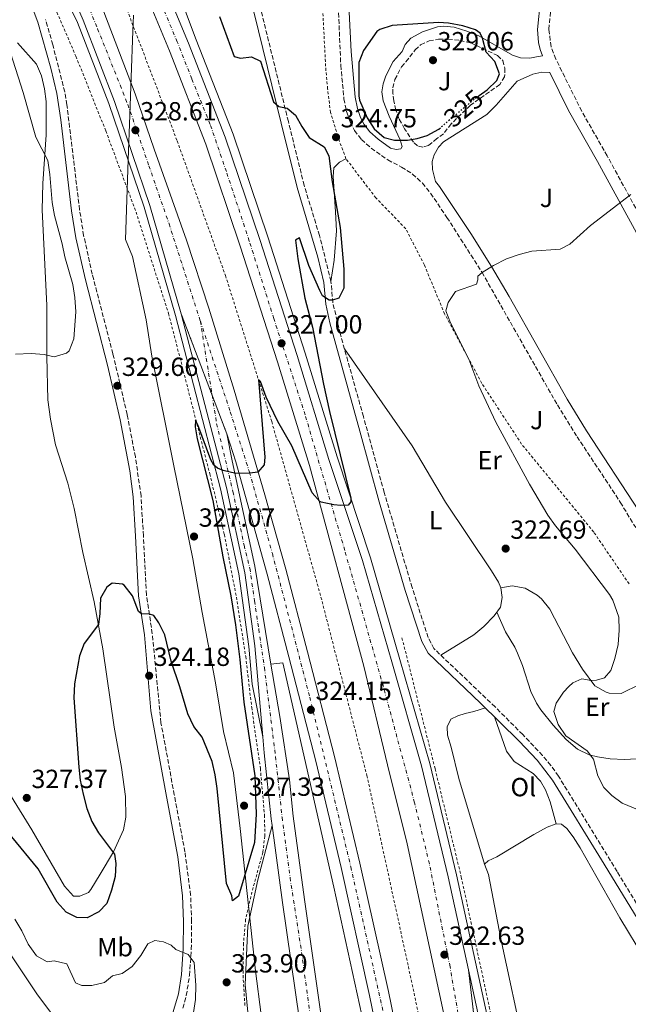
# Model space of a CAD drawing. Units: metres. Extents: x 605110 to 608591, y 4657506 to 4659871.
# Drawn here: x 608185 to 608417, y 4658062 to 4658438 of the extents above; entities that cross this region are included whole.
import ezdxf
from ezdxf.enums import TextEntityAlignment as Align

# ---------------------------------------------------------------- set-up
doc = ezdxf.new("R2010")
doc.units = ezdxf.units.M
doc.header["$MEASUREMENT"] = 0
for name, pattern in [('DGN Style 2', [1.7399219301090239, 1.043953158065414, -0.6959687720436097]), ('DGN Style 3', [2.435890702152634, 1.739921930109024, -0.6959687720436097]), ('DGN Style 4', [2.7856150101045474, 1.391937544087219, -0.6959687720436097, 0.001739921930109024, -0.6959687720436097]), ('DGN Style 5', [1.217945351076317, 0.5219765790327072, -0.6959687720436097])]:
    doc.linetypes.add(name, pattern=pattern)
for name, color, linetype, lineweight in [('Autopista', 135, 'Continuous', 0), ('autovía', 7, 'DGN Style 4', 0), ('Camino', 7, 'DGN Style 3', 0), ('Carretera', 9, 'Continuous', 0), ('Cierre de vial', 7, 'DGN Style 5', 0), ('Cota de curva de nivel directora', 7, 'Continuous', 0), ('Cota de punto acotado terreno', 7, 'Continuous', 0), ('Curva de nivel directora', 30, 'Continuous', 30), ('Curva de nivel directora no vista', 30, 'DGN Style 5', 30), ('Curva de nivel intermedia', 30, 'Continuous', 0), ('Eje de carretera', 7, 'DGN Style 4', 0), ('Etiqueta de uso rústico', 92, 'Continuous', 0), ('Límite de municipio', 7, 'Continuous', 0), ('Línea blanca (vial)', 7, 'Continuous', 13), ('Línea de asfalto', 7, 'Continuous', 13), ('Línea de cambio de uso (parcela vista)', 92, 'Continuous', 0), ('Línea de cuneta (fondo)', 4, 'DGN Style 2', 0), ('Línea de pavimento', 1, 'Continuous', 0), ('Margen derecho', 7, 'Continuous', 0), ('Punto acotado terreno (símbolo)', 7, 'Continuous', 0), ('Tela metálica o alambrada', 7, 'DGN Style 2', 0), ('Zona ajardinada', 92, 'Continuous', 0)]:
    doc.layers.add(name, color=color, linetype=linetype, lineweight=lineweight)
doc.styles.add('Style-Arial', font='arial.ttf')

# ---------------------------------------------------------------- blocks, each defined once
blk = doc.blocks.new('5PATER')
at = {"layer": 'Punto acotado terreno (símbolo)', "linetype": 'Continuous', "lineweight": 0}
h = blk.add_hatch(color=51, dxfattribs=at)
edge = h.paths.add_edge_path()
edge.add_ellipse((0, 0), major_axis=(-0.1095731443231308, -0.1110710700762829), ratio=0.9994222409660317, start_angle=0, end_angle=360)

msp = doc.modelspace()

# ---------------------------------------------------------------- linework, layer by layer
at = {"layer": 'Autopista', "color": 135, "linetype": 'Continuous', "lineweight": 0}
for points in [[(608330.3700000013, 4658007.330000003, 321.179999999993), (608318.4699999989, 4658065.699999999, 321.6399999999995), (608307.5799999991, 4658114.530000002, 323.0099999999948), (608297.9500000001, 4658155.140000001, 323.6699999999983), (608287.6599999992, 4658195.02, 324.5299999999988), (608279.3399999999, 4658226.600000001, 324.4799999999959), (608267.4499999987, 4658269.480000001, 324.8500000000058), (608263.9600000018, 4658280.13, 325.4900000000052), (608246.5300000019, 4658326.010000003, 327.0399999999936), (608234.5300000012, 4658367.37, 328.0099999999948), (608221.0199999996, 4658407.13, 328.7200000000012), (608209.1100000005, 4658438.16, 329.6300000000047), (608199.5700000008, 4658460.250000001, 330.070000000007)], [(608238.1099999998, 4658456.300000002, 330.1699999999983), (608249.29, 4658429.38, 329.2799999999988), (608263.3200000003, 4658393.469999998, 328.8699999999953), (608276.5199999991, 4658354.350000002, 327.9100000000035), (608290.7899999984, 4658310.050000001, 326.7899999999936), (608302.969999998, 4658270.440000001, 325.1600000000035), (608315.7199999996, 4658231.84, 324.9100000000035), (608326.9499999993, 4658193.170000001, 324.6499999999942), (608338.3199999996, 4658153.440000001, 323.6399999999995), (608348.5199999987, 4658111.02, 322.8800000000047), (608356.2399999991, 4658075.550000002, 322.5299999999988), (608362.9600000002, 4658018.059999999, 321.3899999999995)], [(608216.9499999993, 4658441.350000002, 329.6300000000047), (608228.9800000013, 4658410.010000001, 328.7200000000012), (608236.1600000006, 4658388.87, 328.3399999999965), (608248.4899999977, 4658354.100000002, 327.679999999993), (608257.1000000021, 4658328.12, 327.1199999999953), (608266.7399999979, 4658296.87, 325.9600000000065), (608278.4800000016, 4658256.91, 324.6900000000023), (608286.4600000011, 4658228.539999999, 324.4799999999959), (608294.8000000007, 4658196.88, 324.5299999999988), (608305.1099999994, 4658156.91, 323.6699999999983), (608314.7699999998, 4658116.180000001, 323.0099999999948), (608325.6900000008, 4658067.239999999, 321.6399999999995), (608337.6000000021, 4658008.750000001, 321.179999999993)], [(608348.5399999989, 4658050.920000002, 322.0599999999977), (608332.859999999, 4658123.59, 323.179999999993), (608325.2999999997, 4658153.84, 323.8399999999965), (608316.2899999997, 4658191.460000002, 324.3999999999942), (608295.5100000014, 4658268.059999999, 325.1600000000035), (608283.3299999974, 4658307.7, 326.7899999999936), (608269.0899999995, 4658351.899999999, 327.9100000000035), (608255.9599999998, 4658390.800000002, 328.8699999999953), (608242.0300000003, 4658426.449999998, 329.2799999999988), (608235.0900000001, 4658443.180000001, 329.8399999999965)]]:
    msp.add_polyline3d(points, dxfattribs=at)
at = {"layer": 'autovía', "color": 7, "linetype": 'DGN Style 4', "lineweight": 0}
for points in [[(608203.9016352318, 4658460.916020219, 329.9899000000006), (608214.6199999996, 4658434.830000003, 329.4900000000052), (608226.1299999988, 4658406.000000002, 328.6799999999931), (608234.190000001, 4658382.559999999, 328.2499999999999), (608241.870000001, 4658360.399999999, 327.8399999999966), (608253.8400000005, 4658323.260000002, 326.9400000000024)], [(608352.7199999981, 4658056.080000003, 322.1999999999972), (608349.1999999977, 4658076.63, 322.5000000000001), (608341.3199999987, 4658115.940000002, 323.0099999999948), (608335.6599999992, 4658139.34, 323.429999999993), (608323.7199999989, 4658183.750000001, 324.3999999999941), (608309.0000000002, 4658235.680000001, 324.8699999999953), (608293.8599999992, 4658287.399999999, 325.8999999999942), (608281.8999999987, 4658324.180000001, 327.2200000000013), (608272.5399999977, 4658353.81, 327.9199999999984), (608263.7800000003, 4658380.300000002, 328.5800000000017), (608257.6099999989, 4658398.280000002, 328.9400000000024), (608250.5599999991, 4658415.690000001, 329.1399999999994), (608245.0100000014, 4658429.9, 329.3399999999966), (608233.2817001669, 4658457.715967726, 330.1098999999959)], [(608253.8400000005, 4658323.260000002, 326.9400000000024), (608265.28, 4658288.559999999, 325.7299999999959), (608272.579999998, 4658265.59, 325.0000000000001), (608281.36, 4658234.460000004, 324.5399999999935), (608295.6200000005, 4658179.680000001, 324.229999999996), (608311.3200000003, 4658114.800000002, 322.9900000000054), (608325.5799999986, 4658050.830000004, 321.5099999999947), (608338.3700000005, 4657985.410000003, 320.7799999999989), (608349.8900000006, 4657921.610000002, 319.6600000000036), (608352.8000000009, 4657904.890000002, 319.3699999999953), (608359.569999999, 4657856.000000002, 318.25), (608367.4400000012, 4657802.449999999, 317.4100000000035), (608374.3900000005, 4657743.25, 316.0399999999937), (608377.1299999985, 4657705.530000002, 315.1600000000036), (608381.5199999984, 4657662.850000002, 314.3699999999956), (608382.969999999, 4657607.91, 313.3899999999995)]]:
    msp.add_polyline3d(points, dxfattribs=at)
at = {"layer": 'Camino', "color": 7, "linetype": 'DGN Style 3', "lineweight": 0}
for points in [[(608441.77, 4658060.510000002, 320.3899999999994), (608432.350000001, 4658078, 321.0299999999989), (608422.9899999978, 4658096.739999999, 321.3300000000018), (608413.03, 4658113.010000002, 321.5299999999989), (608390.5899999988, 4658149.470000001, 321.0800000000018), (608387.7099999998, 4658153.560000001, 321.1199999999953), (608384.5100000014, 4658157.410000001, 321.1900000000023), (608376.9899999978, 4658165.34, 321.5099999999947), (608366.3900000007, 4658175.920000004, 322.1199999999953), (608343.0599999977, 4658198.149999999, 322.9900000000054), (608340.8099999991, 4658202.430000001, 323.3699999999955), (608334.6999999981, 4658221.480000001, 323.5), (608324.0599999987, 4658257.82, 323.2400000000052), (608316.1200000015, 4658286.75, 323.7599999999949), (608307.23, 4658318.449999999, 324.7299999999959), (608304.4499999994, 4658330.190000003, 324.8899999999994), (608303.7299999996, 4658338.410000003, 325.1399999999995), (608299.3399999997, 4658355.899999999, 325.2700000000041), (608293.4999999994, 4658375.04, 325.2700000000041), (608287.4499999986, 4658399.420000004, 325.229999999996), (608275.3000000004, 4658448.95, 323.1699999999983)], [(608306.4299999998, 4658445.81, 323.1600000000036), (608307.4699999992, 4658420.960000002, 324.7599999999948), (608308.6799999983, 4658408.120000003, 324.8800000000047), (608309.6900000009, 4658403.219999999, 324.9400000000023), (608311.0299999998, 4658399.260000003, 324.8800000000047), (608312.7199999974, 4658395.970000001, 324.7499999999999), (608315.3799999994, 4658392.520000001, 324.6900000000023), (608319.0599999985, 4658389.300000003, 324.5), (608325.4600000001, 4658384.789999999, 323.8000000000029), (608330.6499999979, 4658382.060000001, 323.4499999999971), (608334.8799999993, 4658379.390000002, 323.479999999996), (608338.6599999989, 4658375.960000001, 323.0099999999948), (608341.7500000001, 4658372.050000002, 322.5299999999989), (608347.9999999997, 4658362.850000001, 321.6399999999995), (608361.3999999973, 4658341.840000001, 319.8899999999995), (608390.1900000009, 4658291.210000002, 318.0800000000017), (608397.719999999, 4658279.100000001, 317.7100000000063), (608414.2199999992, 4658254.050000002, 317.0000000000001), (608420.12, 4658244.370000001, 316.8600000000006)], [(608438.7800000015, 4658332.170000004, 317.8000000000029), (608409.199999999, 4658386.32, 320.8099999999976), (608399.5000000005, 4658403.320000002, 321.770000000004), (608389.6099999998, 4658423.309999999, 322.3699999999956), (608387.7800000014, 4658427.969999999, 322.5299999999989), (608386.940000001, 4658434.670000002, 322.3399999999966), (608388.0100000016, 4658445.430000001, 321.2599999999948)], [(608247.1599999995, 4658060.870000003, 319.199999999997), (608248.4800000006, 4658065.699999999, 319.3999999999942), (608249.6900000019, 4658073.370000001, 319.7100000000065), (608250.3899999993, 4658083.34, 320.2400000000053), (608250.4999999988, 4658094.000000002, 320.6799999999931), (608250.1400000012, 4658103.989999998, 321.0099999999948), (608247.9499999986, 4658120.54, 321.6199999999955), (608243.8999999984, 4658142.29, 322.1000000000058), (608238.7999999999, 4658169.850000002, 323.4700000000011), (608235.4899999974, 4658203.86, 324.7299999999959), (608233.25, 4658218.680000001, 325.2400000000052), (608232.100000001, 4658241.250000001, 325.9199999999982), (608231.1800000002, 4658256.500000001, 326.8399999999966), (608229.0399999989, 4658271.360000002, 328.0899999999965), (608225.8899999994, 4658287.580000003, 329.3399999999966), (608220.4400000002, 4658310.739999998, 329.9999999999999), (608212.5799999969, 4658341.149999999, 329.9799999999959), (608209.2799999998, 4658355.899999999, 329.7400000000054), (608207.730000001, 4658365.780000002, 329.5000000000001), (608202.8799999983, 4658405.840000001, 328.8300000000019), (608202.0500000012, 4658410.770000001, 328.7100000000065), (608197.4899999971, 4658428.760000003, 328.1999999999972), (608194.730000001, 4658438.36, 327.8699999999955)], [(608338.7899999986, 4658389.590000001, 324.1199999999953), (608336.8299999982, 4658390.149999999, 324.1199999999953), (608335.2100000001, 4658391.54, 324.7499999999999), (608331.8599999994, 4658396.690000002, 325.5800000000019), (608329.6499999989, 4658400.580000003, 326.4700000000013), (608328.5100000012, 4658403.84, 326.5299999999988), (608327.6799999997, 4658407.350000001, 326.8500000000058), (608327.3899999991, 4658410.120000001, 327.3600000000007), (608327.2899999986, 4658412.340000001, 328.1199999999954), (608328.1600000003, 4658415.430000001, 328.179999999993), (608330.6499999979, 4658420.330000004, 328.3699999999953), (608332.3299999988, 4658422.210000001, 328.3699999999953), (608335.8799999983, 4658426.790000001, 327.800000000003), (608337.9499999981, 4658428.780000002, 327.800000000003), (608341.1800000002, 4658430.230000001, 327.2899999999937), (608344.8000000011, 4658430.830000003, 326.7200000000012), (608348.4600000001, 4658430.88, 326.2100000000065), (608352.9499999983, 4658430.430000001, 325.5800000000019), (608357.0900000001, 4658429.480000002, 325.5800000000019), (608367.3399999985, 4658424.63, 324.1799999999931), (608369.3199999988, 4658422.719999999, 324.1799999999931), (608370.1000000011, 4658419.830000003, 324.1799999999931), (608370.0399999986, 4658416.560000001, 324.1799999999931), (608368.2100000002, 4658413.550000002, 324.1799999999931), (608356.9600000005, 4658405.660000003, 324.5), (608349.6299999991, 4658398.559999999, 324.429999999993), (608346.7399999968, 4658394.750000002, 324.429999999993), (608344.1799999997, 4658392.960000002, 324.429999999993), (608340.8899999995, 4658390.230000002, 324.0500000000028), (608338.7899999986, 4658389.590000001, 324.1199999999953)]]:
    msp.add_polyline3d(points, dxfattribs=at)
at = {"layer": 'Carretera', "color": 9, "linetype": 'Continuous', "lineweight": 0}
for points in [[(608294.9699999982, 4658033.330000001, 322.0599999999977), (608285.2199999985, 4658101.219999998, 323.2299999999959), (608281.2300000008, 4658130.66, 323.5099999999948), (608280.8900000011, 4658133.190000002, 323.5399999999936), (608278.2499999991, 4658158.370000003, 323.6900000000023), (608277.7199999995, 4658164.480000001, 323.7700000000041), (608274.6999999996, 4658199.269999999, 324.25), (608270.7800000013, 4658227.100000001, 324.6000000000058), (608263.8000000009, 4658259.730000001, 324.6499999999942), (608246.5300000019, 4658326.010000003, 327.0399999999936), (608263.9600000018, 4658280.13, 325.4900000000052), (608265.9899999992, 4658269.84, 324.6399999999995), (608274.6000000013, 4658229.59, 324.3699999999953), (608280.7899999983, 4658192.289999999, 324.0399999999936), (608284.1400000011, 4658172.190000002, 323.8600000000006), (608287.8400000002, 4658148.11, 323.6199999999953), (608289.2999999998, 4658134.199999998, 323.5399999999936), (608293.6099999994, 4658102.390000002, 323.2299999999959), (608303.339999999, 4658034.670000004, 322.0599999999977)], [(608362.9600000002, 4658018.059999999, 321.3899999999995), (608356.2399999991, 4658075.550000002, 322.5299999999988), (608360.8599999992, 4658054.34, 322.320000000007)]]:
    msp.add_polyline3d(points, dxfattribs=at)
at = {"layer": 'Cierre de vial', "color": 7, "linetype": 'DGN Style 5', "lineweight": 0, "extrusion": (0.01121007246712898, -0.02950763768501715, 0.9995016926416541), "elevation": -130310.8314090304, "flags": 128}
msp.add_lwpolyline([(2222952.174297263, 4136601.005857262), (2222952.174297263, 4136567.728780014)], dxfattribs=at)
at = {"layer": 'Cierre de vial', "color": 7, "linetype": 'DGN Style 5', "lineweight": 0, "extrusion": (0.01121064759925252, -0.02950915157046608, 0.9995016414963993), "elevation": -130317.5337216839, "flags": 128}
msp.add_lwpolyline([(2222952.174399992, 4136567.517582026), (2222952.174399992, 4136551.690873267)], dxfattribs=at)
at = {"layer": 'Cierre de vial', "color": 7, "linetype": 'DGN Style 5', "lineweight": 0, "extrusion": (0.002286117649733604, -0.01955787256667248, 0.9998061128472647), "elevation": -89388.80660966666, "flags": 128}
msp.add_lwpolyline([(1145042.23848207, 4555068.95245563), (1145042.23848207, 4555027.512269588)], dxfattribs=at)
at = {"layer": 'Curva de nivel directora', "color": 30, "linetype": 'Continuous', "lineweight": 30, "elevation": 325, "flags": 128}
for points in [[(608261.1699999997, 4658439.529999999), (608266.7799999999, 4658424.260000001), (608269.1499999992, 4658423.57), (608273.4000000005, 4658424.100000001), (608276.7499999988, 4658422.53), (608281.7899999992, 4658407.000000001), (608283.7999999986, 4658405.199999999), (608286.9999999994, 4658404.500000002), (608290.1199999996, 4658401.870000001), (608292.5699999994, 4658397.53), (608295.3799999991, 4658393.390000001), (608301.1799999994, 4658389.720000001), (608302.9599999986, 4658386.360000002), (608304.1299999999, 4658376.41), (608307.2500000001, 4658358.950000001), (608308.5800000001, 4658343.000000001), (608308.589999999, 4658335.87), (608306.7299999993, 4658331.980000001), (608304.36, 4658331.279999999), (608303.0799999993, 4658331.260000002), (608300.4899999987, 4658332.890000001), (608299.4499999993, 4658334.960000001), (608295.3299999998, 4658344.440000001), (608291.6699999986, 4658355.050000001), (608290.2200000002, 4658354.140000001), (608291.0799999986, 4658347.050000001), (608293.7499999995, 4658331.95), (608296.6500000008, 4658320.95), (608300.8599999996, 4658299.15), (608303.2200000001, 4658288.710000004), (608311.269999999, 4658255.640000001), (608311.2899999992, 4658254.240000002), (608310.2799999987, 4658252.970000002), (608307.5099999993, 4658252.789999999), (608304.8200000004, 4658253.060000001), (608299.9299999998, 4658254.080000001), (608299.4200000003, 4658254.310000001), (608296.5700000004, 4658257.710000001), (608288.7499999995, 4658275.560000001), (608283.4499999998, 4658284.87), (608278.9799999995, 4658294.160000003), (608276.8099999991, 4658300.120000001), (608275.9899999988, 4658300.99), (608278.4299999997, 4658271.28), (608278.1500000004, 4658268.310000002), (608275.8500000002, 4658265.580000001), (608272.7799999992, 4658265.140000001), (608267.4500000004, 4658265.090000001), (608262.589999999, 4658266.119999999), (608260.4499999998, 4658267.010000001), (608258.9700000002, 4658268.16), (608257.8899999984, 4658270.270000001), (608252.9199999997, 4658283.59), (608251.9599999984, 4658285.449999999), (608251.8800000001, 4658282.900000001), (608252.6099999989, 4658278.220000001), (608258.579999999, 4658254.750000001), (608262.4599999993, 4658233.24), (608265.4999999992, 4658218.270000001), (608267.2800000006, 4658207.220000003), (608268.919999999, 4658193.970000003), (608270.4700000002, 4658177.690000001), (608274.5899999996, 4658149.539999999), (608275.1399999994, 4658134.940000001), (608274.4699999989, 4658124.130000002), (608268.4200000005, 4658103.619999999), (608266.1699999997, 4658101.86), (608265.8700000001, 4658103.74), (608263.7800000003, 4658108.480000001), (608260.2300000008, 4658144.750000001), (608259.5499999991, 4658149.91), (608258.3099999985, 4658155.070000002), (608254.5299999989, 4658164.390000002), (608251.3399999993, 4658168.439999999), (608249.0500000004, 4658173.210000002), (608246.0399999997, 4658183.540000001), (608242.7000000003, 4658193.34), (608240.2199999993, 4658203.470000002), (608238.0199999998, 4658207.950000001), (608236.110000001, 4658210.79), (608234.3600000008, 4658211.310000001), (608231.3700000001, 4658211.440000001), (608230.219999999, 4658212.380000001), (608227.9900000006, 4658218.380000004), (608224.7299999994, 4658222.420000002), (608224.1399999993, 4658222.820000002), (608220.1699999997, 4658223.180000001), (608218.1799999981, 4658221.670000001), (608215.7699999987, 4658217.420000002), (608215.5099999993, 4658211.59), (608214.9100000003, 4658207.37), (608209.4699999999, 4658200.100000001), (608207.6399999993, 4658195.440000001), (608205.8299999988, 4658184.730000002), (608205.5499999993, 4658179.41)], [(608360.3400000001, 4658409.32), (608363.4299999991, 4658411.590000002), (608367.05, 4658415.070000002), (608368.0999999985, 4658417.680000001), (608366.2399999987, 4658422.340000001), (608362.9699999987, 4658425.939999999), (608361.5499999993, 4658431.310000001), (608360.6599999998, 4658433.230000001), (608358.8699999994, 4658434.510000001), (608354.0999999995, 4658435.95), (608348.659999999, 4658437.020000001), (608344.7899999999, 4658437.210000001), (608327.1399999987, 4658436.160000001), (608322.3499999987, 4658434.590000002), (608321.2499999991, 4658433.789999999), (608316.1500000006, 4658426.609999999), (608314.3800000004, 4658422.020000001), (608314.3800000004, 4658409.2), (608314.6199999994, 4658407.580000003), (608317.5399999986, 4658400.840000001), (608320.2399999987, 4658396.67), (608324.0900000001, 4658393.29), (608327.9999999994, 4658392.32), (608332.9999999994, 4658392.369999999), (608336.6899999997, 4658392.900000001), (608340.4499999993, 4658394.15), (608344.8599999994, 4658396.530000002), (608345.5199999987, 4658397.080000001)], [(608205.5499999993, 4658179.41), (608207.389999999, 4658152.869999999), (608207.940000001, 4658147.9), (608209.0599999985, 4658142.619999999), (608210.4600000001, 4658137.100000001), (608212.4400000004, 4658132.12), (608214.9100000003, 4658127.770000001), (608221.0500000003, 4658119.740000002), (608221.6099999992, 4658116.160000001), (608221.3399999987, 4658111.160000001), (608219.9500000007, 4658105.91), (608218.1099999989, 4658100.87), (608215.0199999998, 4658097.600000001), (608210.5799999986, 4658095.390000001), (608206.62, 4658095.550000001), (608202.5999999989, 4658097.550000001), (608199.2199999993, 4658101.34), (608191.9100000003, 4658114.109999999), (608181.8299999996, 4658126.300000002)]]:
    msp.add_lwpolyline(points, dxfattribs=at)
at = {"layer": 'Curva de nivel directora no vista', "color": 30, "linetype": 'DGN Style 5', "lineweight": 30, "elevation": 325, "flags": 128}
msp.add_lwpolyline([(608360.3400000001, 4658409.32), (608358.5999999989, 4658408.050000001), (608345.5199999987, 4658397.080000001)], dxfattribs=at)
at = {"layer": 'Curva de nivel intermedia', "color": 30, "linetype": 'Continuous', "lineweight": 0, "flags": 128}
for points, elevation in [([(608181.3400000001, 4658425.699999998), (608186.2199999995, 4658410.480000001), (608190.9600000003, 4658393.48), (608195.5700000015, 4658384.589999998), (608196.3700000016, 4658379.180000001), (608197.2700000004, 4658368.460000002), (608198.0900000005, 4658363.529999998), (608201.1200000015, 4658352.71), (608202.1200000006, 4658347.810000001), (608205.1800000005, 4658337.259999999), (608205.9299999994, 4658332.279999998), (608206.2900000014, 4658326.710000001), (608205.5700000017, 4658316.480000001), (608203.6900000019, 4658311.939999999), (608202.7599999999, 4658311.029999998), (608198.0200000012, 4658309.539999999), (608194.2200000014, 4658310.49), (608189.2300000003, 4658310.890000001), (608183.2600000001, 4658310.619999999)], 330.0000000000001), ([(608405.6300000015, 4658149.529999998), (608404.0400000003, 4658156.01), (608401.5000000009, 4658159.079999999), (608393.3700000016, 4658164.899999999), (608390.5100000006, 4658169.210000001), (608388.880000001, 4658174.210000001), (608389.7100000004, 4658177.380000001), (608392.5800000003, 4658181.48), (608394.5499999997, 4658183.659999999), (608396.0300000014, 4658185.13), (608399.5000000005, 4658186.59), (608403.0800000012, 4658185.939999999), (608405.1700000011, 4658186.180000001), (608408.2100000011, 4658187.05), (608410.54, 4658189.819999999), (608412.1300000015, 4658194.369999998), (608413.3499999996, 4658199.679999999), (608413.8300000002, 4658205.170000001), (608413.6, 4658210.170000001), (608411.3200000002, 4658216.699999999), (608410.0999999997, 4658218.859999998), (608396.9600000014, 4658236.199999999), (608389.4900000013, 4658245.109999998), (608386.5099999995, 4658249.13), (608379.5700000017, 4658260.939999999), (608366.6800000013, 4658284.619999997), (608360.2000000015, 4658298.55), (608356.4000000017, 4658308.699999999), (608349.380000001, 4658322.52), (608347.5800000017, 4658327.199999998), (608348.5000000005, 4658330.300000001), (608351.2400000007, 4658334.480000001), (608359.2500000015, 4658337.350000001), (608359.7600000012, 4658339.02), (608359.8500000006, 4658340.380000001), (608361.4000000019, 4658341.839999998), (608365.8099999996, 4658344.5), (608370.7100000014, 4658347.029999998), (608375.5599999995, 4658348.640000001), (608380.4099999998, 4658349.880000001), (608391.2100000002, 4658350.67), (608394.9200000007, 4658352.67), (608402.8399999999, 4658359.779999998), (608418.1799999999, 4658371.529999998)], 319.9999999999999), ([(608464.2800000005, 4658060.869999999), (608454.4500000002, 4658066.470000001), (608447.0800000008, 4658074.77), (608444.1600000015, 4658078.82), (608442.2800000019, 4658083.809999999), (608442.1600000011, 4658089.220000001), (608446.6900000018, 4658097.949999998), (608448.2600000009, 4658103.329999999), (608448.4500000009, 4658108.329999999), (608447.9600000014, 4658113.899999999), (608446.5399999998, 4658119.239999999), (608443.7900000006, 4658123.430000001), (608434.9600000016, 4658130.399999999), (608430.0199999998, 4658132.920000001), (608414.9600000012, 4658139.21), (608410.9400000002, 4658142.140000001), (608407.9299999994, 4658145.09), (608405.6300000015, 4658149.529999998)], 319.9999999999999), ([(608182.9900000019, 4658094.830000001), (608185.6500000019, 4658090.34), (608188.1100000005, 4658085.32), (608191.2500000009, 4658080.87), (608195.2899999998, 4658078.519999999), (608197.9699999999, 4658078.919999998), (608202.8300000014, 4658077.749999999), (608206.1100000005, 4658070.599999999), (608208.54, 4658069.48), (608212.36, 4658069.58), (608217.2300000006, 4658070.669999998), (608220.2800000014, 4658073.179999999), (608223.9500000017, 4658074.07), (608227.7600000004, 4658076.8), (608231.1399999999, 4658080.92), (608233.7400000016, 4658085.390000001), (608236.4599999996, 4658086.719999999), (608239.7200000008, 4658086.21), (608242.7300000016, 4658084.899999999), (608244.5399999998, 4658083.21), (608249.2000000002, 4658081.399999999), (608251.450000001, 4658078.330000001), (608252.0900000003, 4658069.619999998), (608252.0400000011, 4658064.169999998), (608251.1800000005, 4658059.24)], 319.9999999999999)]:
    msp.add_lwpolyline(points, dxfattribs=dict(at, elevation=elevation))
at = {"layer": 'Eje de carretera', "color": 7, "linetype": 'DGN Style 4', "lineweight": 0, "extrusion": (0.005369486666389689, -0.03380277160575223, 0.9994140989823533), "elevation": -153871.4778943616, "flags": 128}
msp.add_lwpolyline([(1331522.773105669, 4502590.26654804), (1331522.77310567, 4502561.552022379)], dxfattribs=at)
at = {"layer": 'Eje de carretera', "color": 7, "linetype": 'DGN Style 4', "lineweight": 0}
msp.add_polyline3d([(608258.3421129389, 4658294.917645349, 325.9572000000045), (608260.0699999998, 4658284.039999999, 325.5800000000019), (608266.2999999993, 4658258.170000004, 324.6100000000005), (608270.5300000005, 4658237.660000001, 324.5599999999978), (608272.73, 4658228.890000001, 324.4799999999959), (608274.5399999982, 4658216.420000004, 324.3699999999955), (608276.1499999977, 4658205.56, 324.229999999996), (608278.2899999989, 4658190.95, 324.0800000000018), (608282.5500000013, 4658156.960000002, 323.6900000000024), (608285.0399999992, 4658133.760000004, 323.5399999999935), (608288.109999998, 4658110.680000001, 323.320000000007), (608292.5100000014, 4658082.190000003, 322.8899999999995), (608298.9699999987, 4658034.580000004, 322.1600000000036)], dxfattribs=at)
at = {"layer": 'Límite de municipio', "color": 7, "linetype": 'Continuous', "lineweight": 0}
msp.add_polyline3d([(608277.1000000016, 4658058.330000003, 321.96), (608274.8999999985, 4658075.100000001, 322.26), (608269.0300000012, 4658129.489999998, 326.68), (608266.5599999987, 4658150.710000001, 326.96), (608262.6999999993, 4658166.460000001, 326.51), (608259.6000000016, 4658185.13, 326.07), (608254.5700000003, 4658211.940000001, 325.43), (608250.9499999993, 4658232.390000001, 325.83), (608243.7399999984, 4658267.960000001, 326.12), (608235.3599999994, 4658309.88, 327.9100000000001), (608233.1600000003, 4658323.719999999, 328.2800000000001), (608227.879999999, 4658347.859999999, 328.51), (608225.3200000003, 4658354.330000003, 328.7200000000001), (608226.3099999987, 4658384.82, 328.33), (608226.9100000003, 4658401.82, 328.64), (608227.4299999997, 4658416.390000001, 328.9100000000001), (608228.0500000007, 4658433.920000002, 329.45), (608228.2699999996, 4658440.02, 329.67)], dxfattribs=at)
at = {"layer": 'Línea blanca (vial)', "color": 7, "linetype": 'Continuous', "lineweight": 13}
for points in [[(608199.5700000002, 4658460.250000002, 330.0700000000069), (608209.11, 4658438.160000001, 329.6300000000046), (608221.0199999991, 4658407.13, 328.7200000000011), (608234.5300000008, 4658367.370000001, 328.0099999999949), (608246.5300000014, 4658326.010000004, 327.0399999999935)], [(608356.2399999986, 4658075.550000003, 322.5299999999989), (608348.5199999983, 4658111.020000001, 322.8800000000048), (608338.3199999991, 4658153.440000001, 323.6399999999995), (608326.9499999988, 4658193.170000002, 324.6499999999943), (608315.7199999992, 4658231.840000001, 324.9100000000036), (608302.9699999975, 4658270.440000002, 325.1600000000035), (608290.7899999979, 4658310.050000002, 326.7899999999937), (608276.5199999987, 4658354.350000003, 327.9100000000035), (608263.3199999998, 4658393.469999999, 328.8699999999954), (608249.2899999997, 4658429.38, 329.2799999999988), (608238.1099999992, 4658456.300000002, 330.1699999999983)], [(608216.9499999988, 4658441.350000003, 329.6300000000046), (608228.9800000007, 4658410.010000002, 328.7200000000011), (608236.1600000003, 4658388.870000001, 328.3399999999966), (608248.4899999973, 4658354.100000002, 327.6799999999931), (608257.1000000016, 4658328.120000001, 327.1199999999954), (608266.7399999974, 4658296.870000001, 325.9600000000065), (608278.480000001, 4658256.91, 324.6900000000023), (608286.4600000007, 4658228.539999999, 324.4799999999959), (608294.8000000002, 4658196.88, 324.5299999999989), (608305.1099999989, 4658156.91, 323.6699999999984), (608314.7699999993, 4658116.180000002, 323.0099999999948), (608325.6900000003, 4658067.239999999, 321.6399999999995), (608337.6000000016, 4658008.750000002, 321.1799999999932), (608340.3999999978, 4657993.930000001, 320.9199999999984)], [(608235.0899999995, 4658443.180000002, 329.8399999999965), (608242.0299999998, 4658426.449999999, 329.2799999999988), (608255.9599999995, 4658390.800000003, 328.8699999999954), (608269.0899999988, 4658351.899999999, 327.9100000000035), (608283.3299999969, 4658307.7, 326.7899999999937), (608295.5100000009, 4658268.06, 325.1600000000035), (608316.2899999992, 4658191.460000002, 324.3999999999941), (608325.2999999991, 4658153.84, 323.8399999999965), (608332.8599999986, 4658123.590000001, 323.1799999999931), (608348.5399999984, 4658050.920000004, 322.0599999999977), (608356.5399999982, 4658010.570000002, 321.3500000000058), (608358.4299999991, 4658000.32, 321.1199999999953)], [(608246.5300000014, 4658326.010000004, 327.0399999999935), (608263.8000000004, 4658259.730000001, 324.6499999999943), (608270.7800000008, 4658227.100000002, 324.6000000000059), (608274.6999999991, 4658199.27, 324.2500000000001), (608277.7199999989, 4658164.480000001, 323.7700000000042)], [(608263.9600000014, 4658280.13, 325.4900000000054), (608265.9899999986, 4658269.840000001, 324.6399999999995), (608274.6000000008, 4658229.59, 324.3699999999955), (608280.7899999978, 4658192.289999999, 324.0399999999937)], [(608377.8399999995, 4657660.56, 314.3099999999977), (608377.4300000003, 4657668.309999999, 314.5000000000001), (608369.6200000006, 4657750.720000001, 316.1999999999971), (608363.1200000007, 4657804.61, 317.4700000000013), (608356.9099999992, 4657848.170000002, 318.0800000000017), (608348.5799999986, 4657905.830000003, 319.3999999999942), (608340.02, 4657956.120000003, 320.2700000000042), (608330.3700000008, 4658007.330000003, 321.1799999999932), (608318.4699999985, 4658065.699999999, 321.6399999999995), (608307.5799999987, 4658114.530000002, 323.0099999999948), (608297.9499999996, 4658155.140000001, 323.6699999999984), (608287.6599999988, 4658195.020000001, 324.5299999999989), (608279.3399999995, 4658226.600000001, 324.4799999999959), (608267.4499999982, 4658269.480000001, 324.8500000000058), (608263.9600000014, 4658280.13, 325.4900000000054)], [(608280.7899999978, 4658192.289999999, 324.0399999999937), (608284.1400000006, 4658172.190000002, 323.8600000000007), (608287.8399999997, 4658148.11, 323.6199999999954), (608289.2999999993, 4658134.199999999, 323.5399999999935), (608293.6099999989, 4658102.390000002, 323.229999999996), (608303.3399999986, 4658034.670000004, 322.0599999999977), (608309.0000000002, 4658002.420000002, 321.3000000000029), (608316.5399999995, 4657961.940000001, 320.4900000000052), (608334.1799999997, 4657874.960000004, 318.9600000000065), (608347.0199999984, 4657821.91, 317.3899999999995), (608355.9099999999, 4657785.910000001, 316.2700000000041), (608361.0799999977, 4657761.750000001, 316.0000000000001)], [(608277.7199999989, 4658164.480000001, 323.7700000000042), (608278.2499999986, 4658158.370000003, 323.6900000000024), (608280.8900000006, 4658133.190000003, 323.5399999999935), (608281.2300000003, 4658130.660000001, 323.5099999999949)], [(608281.2300000003, 4658130.660000001, 323.5099999999949), (608285.2199999979, 4658101.219999999, 323.229999999996), (608294.9699999979, 4658033.330000003, 322.0599999999977), (608300.6700000019, 4658000.91, 321.3000000000029), (608308.229999999, 4657960.320000002, 320.4900000000052), (608325.9099999993, 4657873.13, 318.9600000000065), (608338.8700000012, 4657819.61, 317.3899999999995)], [(608403.5199999993, 4657874.670000002, 318.9199999999982), (608394.5300000017, 4657902.25, 319.6699999999982), (608387.739999999, 4657928.980000001, 320.3300000000018), (608381.9999999991, 4657952.940000001, 320.3899999999994), (608360.8599999987, 4658054.340000001, 322.3200000000071), (608356.2399999986, 4658075.550000003, 322.5299999999989)]]:
    msp.add_polyline3d(points, dxfattribs=at)
at = {"layer": 'Línea de asfalto', "color": 7, "linetype": 'Continuous', "lineweight": 13}
for points in [[(608195.8199999996, 4658459.680000001, 330.0800000000019), (608206.98, 4658437.289999999, 329.6300000000046), (608218.86, 4658406.350000002, 328.7200000000011), (608232.3400000002, 4658366.680000001, 328.0099999999949), (608244.3200000008, 4658325.399999999, 327.0399999999935), (608261.5599999985, 4658259.199999999, 324.6499999999943), (608268.5199999989, 4658226.699999999, 324.6000000000059), (608272.4100000003, 4658199.010000003, 324.2500000000001), (608273.6599999998, 4658184.640000001, 324.0500000000028), (608277.7199999989, 4658164.480000001, 323.7700000000042)], [(608243.239999999, 4658454.830000004, 330.0700000000069), (608252.2899999992, 4658430.590000001, 329.2799999999988), (608266.3599999996, 4658394.580000003, 328.8699999999954), (608279.600000001, 4658355.360000002, 327.9100000000035), (608293.8799999993, 4658311.02, 326.7899999999937), (608306.0499999998, 4658271.420000004, 325.1600000000035), (608318.8099999982, 4658232.800000002, 324.9100000000036), (608330.0599999978, 4658194.06, 324.6499999999943), (608341.4499999983, 4658154.260000002, 323.6399999999995), (608351.6799999988, 4658111.74, 322.8800000000048), (608364.0199999993, 4658055.02, 322.3200000000071), (608385.1499999984, 4657953.65, 320.3899999999994), (608390.8900000006, 4657929.760000003, 320.3300000000018), (608396.2999999997, 4657908.399999999, 319.800000000003), (608403.5199999993, 4657874.670000002, 318.9199999999982)], [(608361.0799999977, 4657761.750000001, 316.0000000000001), (608364.3399999988, 4657761.86, 316.1499999999942), (608355.6399999995, 4657828.600000002, 317.4700000000013), (608344.0100000021, 4657908.220000001, 319.199999999997), (608333.3399999992, 4657968.95, 320.2599999999948), (608321.7600000009, 4658029.660000003, 321.2299999999959), (608304.7899999992, 4658107.120000003, 322.699999999997), (608285.3399999986, 4658192.800000001, 324.229999999996), (608280.7899999978, 4658192.289999999, 324.0399999999937)]]:
    msp.add_polyline3d(points, dxfattribs=at)
at = {"layer": 'Línea de cambio de uso (parcela vista)', "color": 92, "linetype": 'Continuous', "lineweight": 0}
for points in [[(608184, 4658429.460000001, 329.3999999999942), (608191.3200000003, 4658421.4, 328.9499999999971), (608193.2300000006, 4658416.9, 329.179999999993), (608194.3399999999, 4658411.980000001, 329.4199999999983), (608195.0199999996, 4658407.039999999, 329.6600000000035), (608195, 4658394.34, 330.1100000000006), (608193.7199999997, 4658375.720000001, 330.570000000007), (608193.3799999999, 4658365.720000001, 330.7700000000041), (608195.2300000006, 4658329.140000001, 330.8500000000058), (608195.2199999997, 4658309.77, 330.3500000000058), (608195.6500000004, 4658293.15, 329.320000000007), (608196.6500000004, 4658285.74, 328.7700000000041), (608198.5199999996, 4658275.960000001, 327.8000000000029), (608203.1799999997, 4658261.34, 327.0899999999965), (608205.6799999997, 4658251.66, 326.8999999999942), (608208.9199999999, 4658234.810000001, 326.1300000000047), (608213.3499999996, 4658216.07, 325.2899999999936), (608216.5700000003, 4658198.140000001, 324.7299999999959), (608220.9600000001, 4658168.189999999, 324.0099999999948), (608223.7599999999, 4658152.720000001, 323.7200000000012), (608225.2199999997, 4658141.76, 323.4700000000012), (608225.4400000004, 4658133.82, 323.5), (608224.4500000002, 4658128.930000001, 323.7700000000041), (608220.6699999999, 4658120.539999999, 325.2799999999988), (608215.5199999996, 4658112.060000001, 326.5299999999988), (608212.04, 4658106.130000001, 326.7400000000052), (608211.0999999996, 4658104.980000001, 326.8699999999953), (608207.7800000003, 4658103.609999999, 327.179999999993), (608205.3799999999, 4658103.699999999, 327.179999999993), (608201.9500000002, 4658107.52, 327.1900000000023), (608189.4699999997, 4658128.960000001, 327.3500000000058), (608172.7599999999, 4658155.77, 328.2299999999959)], [(608303.7300000006, 4658338.41, 324.8800000000047), (608305, 4658346.550000001, 325.0099999999948), (608305.8200000003, 4658357.65, 325.070000000007), (608305.3899999997, 4658364.980000001, 325.320000000007), (608304.5800000001, 4658378.449999999, 324.5599999999977), (608304.8700000001, 4658381.82, 324.3699999999953), (608307.0099999999, 4658383.980000001, 324.2400000000052), (608309.4500000002, 4658385.230000001, 324.179999999993)], [(608368.5499999998, 4658221.439999999, 322.5), (608367.6600000003, 4658223.600000001, 322.5), (608364.9800000006, 4658227.82, 322.5500000000029), (608347.4900000002, 4658254.09, 322.929999999993), (608334.7699999996, 4658275.630000001, 323.070000000007), (608308.8499999996, 4658312.65, 324.5500000000029)], [(608345.7300000006, 4658195.609999999, 322.8899999999995), (608358.3399999999, 4658203.369999999, 322.570000000007), (608362.1500000004, 4658206.59, 322.570000000007), (608366.0499999998, 4658210.66, 322.570000000007), (608368.4100000003, 4658214.029999999, 322.570000000007), (608369.1600000003, 4658217.75, 322.570000000007), (608368.5499999998, 4658221.439999999, 322.5)], [(608368.5499999998, 4658221.439999999, 322.5), (608372.9500000002, 4658222.189999999, 322.3800000000047), (608377.8399999999, 4658221.199999999, 322.3800000000047), (608382.4900000002, 4658218.600000001, 322.320000000007), (608384.0899999999, 4658217.17, 322.25), (608387.2800000003, 4658213.289999999, 321.9400000000023), (608395.9000000004, 4658196.51, 320.4100000000035), (608399.8099999996, 4658190.369999999, 319.9600000000065), (608404.5300000003, 4658183.970000001, 319.8999999999942), (608408.8799999999, 4658181.5, 319.570000000007), (608409.9199999999, 4658181.199999999, 319.4600000000065), (608414.5499999998, 4658181.09, 318.820000000007), (608421.8499999996, 4658184.529999999, 318.0599999999977), (608432.3399999999, 4658190.470000001, 317.75)], [(608460.79, 4658137.65, 317.1000000000058), (608449.8600000005, 4658154.4, 317.1600000000035), (608445.8399999999, 4658160.77, 317.6000000000058), (608443.6399999997, 4658162.430000001, 317.8600000000006), (608439.1900000004, 4658160.25, 317.9199999999983), (608428.8300000001, 4658156.869999999, 318.6100000000006), (608422.6299999999, 4658156.16, 318.8000000000029), (608415.8099999996, 4658155.789999999, 319.1900000000023), (608410.3700000001, 4658156.08, 319.7599999999948), (608405.4500000002, 4658156.810000001, 320.0299999999988), (608402.29, 4658157.600000001, 320.2100000000065), (608397.8099999996, 4658159.779999999, 320.6199999999953), (608393.54, 4658163.439999999, 320.7599999999948), (608388.5199999996, 4658168.970000001, 320.7700000000041), (608383.8200000003, 4658174.779999999, 321.3300000000018), (608382.2000000002, 4658177.289999999, 321.6100000000006), (608380.1100000005, 4658181.83, 321.6900000000023), (608376.8399999999, 4658191.76, 321.8000000000029), (608375.0099999999, 4658196.41, 321.9600000000065), (608373.9000000004, 4658198.779999999, 322.0500000000029), (608370.3499999996, 4658204.550000001, 321.9199999999983), (608367.0300000003, 4658212.050000001, 322.570000000007)], [(608362.4100000003, 4658115.810000001, 322.6699999999983), (608352.5899999999, 4658148.57, 322.9199999999983), (608349.6699999999, 4658160.52, 322.8600000000006), (608348.2699999996, 4658165.109999999, 322.7299999999959), (608348.0999999996, 4658168.279999999, 322.8000000000029), (608349.5499999998, 4658171.180000001, 322.6000000000058), (608352.2300000006, 4658172.51, 322.5399999999936), (608355.0300000003, 4658173.439999999, 322.5399999999936), (608358.3099999996, 4658174.180000001, 322.5399999999936), (608362.7300000006, 4658175.550000001, 322.1900000000023)], [(608366.1399999997, 4658172.17, 322), (608370.75, 4658158.99, 322.320000000007), (608373.6900000004, 4658155, 322.320000000007), (608380.9699999997, 4658150.480000001, 322.320000000007), (608383.75, 4658147.51, 322.320000000007), (608385.6799999997, 4658144.24, 322.25), (608387.4800000006, 4658139.600000001, 322.25), (608389.7100000001, 4658131.25, 322.4799999999959)], [(608389.7100000001, 4658131.25, 322.4799999999959), (608386.3099999996, 4658129.939999999, 322.6699999999983), (608381.1900000004, 4658127.16, 322.5399999999936), (608367.04, 4658118.640000001, 322.6699999999983), (608363.8099999996, 4658117.189999999, 322.6699999999983), (608362.4100000003, 4658115.810000001, 322.6699999999983)], [(608506.79, 4657955.029999999, 320.2599999999948), (608492.2400000002, 4657975.99, 320.1399999999995), (608486.9699999997, 4657982.380000001, 320.3800000000047), (608478.4299999997, 4657991.91, 320.3300000000018), (608474.3600000005, 4657997.49, 320.2799999999988), (608462.5899999999, 4658017.17, 320.25), (608453.2800000003, 4658033.41, 320.4700000000012), (608436.7400000002, 4658058.4, 320.8899999999995), (608423.5199999996, 4658079.609999999, 321.3899999999995), (608414.04, 4658095.369999999, 321.7400000000052), (608398.9400000004, 4658122.09, 322.2200000000012), (608396.2100000001, 4658126.25, 322.2100000000065), (608393.75, 4658129.49, 322.2200000000012), (608391.7100000001, 4658131.08, 322.3500000000058), (608389.7100000001, 4658131.25, 322.4799999999959)], [(608362.4100000003, 4658115.810000001, 322.6699999999983), (608363.8200000003, 4658111.939999999, 322.6100000000006), (608368.6299999999, 4658087.4, 322.4900000000052), (608377.6799999997, 4658045.380000001, 322.3300000000018), (608382.5700000003, 4658018.960000001, 322.1600000000035), (608387.1399999997, 4657999.5, 322.1399999999995), (608391.4500000002, 4657984.49, 322.1699999999983), (608396.3200000003, 4657970.300000001, 322.2799999999988), (608399.4699999997, 4657961.76, 322.4100000000035), (608405.2400000002, 4657948.109999999, 323.3699999999953), (608410.1500000004, 4657928.720000001, 323.6600000000035), (608416.8899999997, 4657908.630000001, 324.7799999999988)], [(608157.5599999996, 4658113.199999999, 318.5099999999948), (608159.7400000002, 4658112.730000001, 318.1900000000023), (608163.6699999999, 4658110.27, 317.7799999999988), (608166.3499999996, 4658105.850000001, 317.7799999999988), (608170.3099999996, 4658097.75, 318), (608191.4000000004, 4658066.359999999, 318.0299999999988), (608197.4000000004, 4658058.34, 317.7700000000041), (608203.0700000003, 4658052.140000001, 317.5200000000041), (608222.6699999999, 4658033.210000001, 316.8899999999995), (608224.6299999999, 4658029.5, 316.8899999999995), (608224.6399999997, 4658025.84, 316.820000000007), (608219.0099999999, 4658012.59, 316.320000000007)]]:
    msp.add_polyline3d(points, dxfattribs=at)
at = {"layer": 'Línea de cuneta (fondo)', "color": 4, "linetype": 'DGN Style 2', "lineweight": 0}
for points in [[(608218.4000000004, 4658461.52, 329.679999999993), (608244.9900000002, 4658392.050000001, 327.5500000000029), (608263.4400000004, 4658340.59, 326.7899999999936), (608281.1100000005, 4658284.84, 324.3000000000029), (608299.9100000003, 4658217.82, 323.6900000000023), (608317.4199999999, 4658149.77, 322.6199999999953), (608333.2800000003, 4658076.76, 321.25), (608348.6799999997, 4658004.369999999, 320.2299999999959), (608351.4100000003, 4657985.609999999, 319.9799999999959)], [(608197.6799999997, 4658444.369999999, 327.6999999999971), (608206.3300000001, 4658424.359999999, 327.6000000000058), (608217.7400000002, 4658395.84, 327.1900000000023), (608229.2800000003, 4658364.890000001, 326.7299999999959), (608241.6900000004, 4658326.16, 326.6300000000047), (608257.4400000004, 4658264.91, 324.2899999999936), (608263.0300000003, 4658241.699999999, 323.6300000000047), (608267.5999999996, 4658217.850000001, 323.6300000000047), (608271.1600000003, 4658195.140000001, 323.3300000000018), (608273.4500000002, 4658175.699999999, 323.1699999999983), (608276.75, 4658152.41, 323.1199999999953), (608278.3499999996, 4658134.550000001, 322.7700000000041), (608278.4600000001, 4658126.609999999, 322.7200000000012), (608277.6799999997, 4658120.33, 322.6699999999983), (608273.5599999996, 4658105.230000001, 322.6699999999983), (608271.1299999999, 4658094.689999999, 322.3600000000006), (608270.2999999998, 4658085.65, 322.1100000000006), (608270.1399999997, 4658073.41, 322.0099999999948), (608270.8700000001, 4658061.49, 321.6000000000058)], [(608330.8399999999, 4658202.25, 323.3099999999977), (608343.5199999996, 4658152.230000001, 322.6499999999942), (608353.4900000002, 4658110.91, 322.2400000000052), (608364.1900000004, 4658061.390000001, 321.4799999999959), (608373.3099999996, 4658016.539999999, 320.7200000000012), (608383.0499999998, 4657972.76, 319.9100000000035), (608397.9400000004, 4657912.869999999, 319.3500000000058), (608405.3399999999, 4657879.460000001, 318.4799999999959), (608407.7100000001, 4657872.609999999, 318.4799999999959), (608411.3799999999, 4657864.850000001, 318.3800000000047), (608413.54, 4657862.01, 318.3300000000018), (608419.8200000003, 4657855.980000001, 318.1300000000047), (608427.3099999996, 4657850.75, 317.929999999993), (608430.79, 4657847.970000001, 317.7700000000041), (608434.2699999996, 4657844.619999999, 317.4700000000012), (608436.1900000004, 4657841.560000001, 317.4199999999983), (608439.4600000001, 4657831.619999999, 316.9100000000035), (608445.1399999997, 4657796.800000001, 316.1499999999942), (608448.2300000006, 4657777.52, 316.1000000000058), (608454.3700000001, 4657736.92, 315.0800000000018), (608457.8700000001, 4657711.050000001, 314.570000000007), (608461.1200000001, 4657680.58, 314.3699999999953), (608463.2199999997, 4657654.439999999, 313.9100000000035), (608464.25, 4657621.210000001, 313.6300000000047)]]:
    msp.add_polyline3d(points, dxfattribs=at)
at = {"layer": 'Línea de pavimento', "color": 1, "linetype": 'Continuous', "lineweight": 0}
msp.add_polyline3d([(608346.3499999996, 4657788.470000001, 316.3600000000006), (608342.79, 4657790.939999999, 316.5099999999948), (608335.7599999999, 4657801.300000001, 316.9700000000012), (608326.2999999998, 4657811.470000001, 317.0200000000041), (608319.9500000002, 4657821.67, 317.3800000000047), (608314.6600000003, 4657834.609999999, 317.6300000000047), (608306.2100000001, 4657860.449999999, 318.3399999999965), (608299.8499999996, 4657894.15, 319), (608290.5700000003, 4657943.01, 319.4100000000035), (608281.8799999999, 4657992.939999999, 320.2700000000041), (608272.9699999997, 4658048.76, 321.5899999999965), (608271, 4658069.960000001, 322), (608271.9699999997, 4658092.16, 322.8600000000006), (608275.7300000006, 4658109.880000001, 323.320000000007), (608281.2300000006, 4658130.66, 323.5099999999948)], dxfattribs=at)
at = {"layer": 'Margen derecho', "color": 7, "linetype": 'Continuous', "lineweight": 0}
for points in [[(608241.9200000003, 4658054.430000001, 318.8200000000071), (608245.4800000008, 4658066.340000001, 319.3999999999942), (608246.640000001, 4658073.720000001, 319.7100000000065), (608247.3299999972, 4658083.469999999, 320.2400000000053), (608247.4299999999, 4658093.960000001, 320.6799999999931), (608247.0799999969, 4658103.730000001, 321.0099999999948), (608245.1799999991, 4658118.600000001, 321.5599999999976), (608240.8899999998, 4658141.730000001, 322.1000000000058), (608234.989999999, 4658174.36, 323.6600000000035), (608232.4499999997, 4658203.480000001, 324.7299999999959), (608230.199999999, 4658218.300000002, 325.2400000000052), (608229.0399999989, 4658241.080000003, 325.9199999999982), (608228.1299999993, 4658256.190000003, 326.8399999999966), (608226.8599999995, 4658266.07, 327.6799999999931), (608223.1999999983, 4658285.530000002, 329.2400000000054), (608218.3500000002, 4658306.399999999, 329.9700000000013), (608209.9499999982, 4658339.050000001, 329.9999999999999), (608206.3200000006, 4658355.07, 329.7400000000054), (608204.690000001, 4658365.350000002, 329.5000000000001), (608200.5300000013, 4658400.100000002, 328.929999999993), (608199.0499999995, 4658410.140000001, 328.7100000000065), (608196.6999999981, 4658419.850000002, 328.4400000000023), (608191.8200000009, 4658437.399999999, 327.8699999999955), (608186.5899999985, 4658451.420000004, 326.8800000000047)], [(608439.6599999999, 4658058.59, 320.3800000000047), (608429.9100000003, 4658076.649999999, 321.0299999999989), (608420.9999999985, 4658094.63, 321.3200000000071), (608408.05, 4658115.810000001, 321.5299999999989), (608388.2699999987, 4658147.940000003, 321.0800000000018), (608382.4299999982, 4658155.559999999, 321.1900000000023), (608375.5599999973, 4658162.82, 321.479999999996), (608360.8599999987, 4658177.399999999, 322.2899999999937), (608340.8099999991, 4658196.450000001, 322.9900000000054), (608338.4200000019, 4658200.830000003, 323.350000000006), (608332.1200000009, 4658220.390000002, 323.5), (608322.1700000021, 4658254.239999999, 323.229999999996), (608314.7699999993, 4658281.170000004, 323.6399999999995), (608303.2800000004, 4658322.590000001, 324.8000000000029), (608301.699999998, 4658329.739999999, 324.8899999999994), (608300.9800000006, 4658337.949999999, 325.1399999999995), (608298.7099999995, 4658347.680000001, 325.2400000000052), (608290.8199999993, 4658374.289999999, 325.2700000000041), (608284.7499999985, 4658398.750000001, 325.229999999996), (608281.1700000024, 4658413.300000002, 324.8399999999966), (608272.6000000003, 4658448.250000001, 323.1699999999983)], [(608383.729999999, 4658445.75, 321.2599999999948), (608382.6200000005, 4658434.609999999, 322.3399999999966), (608382.9200000021, 4658429.649999999, 322.5399999999936), (608383.5900000005, 4658426.899999999, 322.5299999999989), (608384.4899999967, 4658424.54, 322.4600000000065), (608382.1800000002, 4658424.110000002, 322.2899999999937), (608379.6799999989, 4658423.600000001, 322.5399999999936)], [(608379.6799999989, 4658423.600000001, 322.5399999999936), (608376.079999998, 4658423.720000001, 323.0500000000029), (608373.0499999993, 4658424.830000003, 323.429999999993), (608360.2199999995, 4658432.11, 325.3600000000005), (608355.5799999969, 4658433.95, 325.449999999997), (608350.8000000003, 4658435.430000001, 325.6600000000034), (608346.6999999988, 4658435.91, 326.2299999999959), (608344.449999998, 4658435.580000003, 326.5399999999937), (608338.6200000008, 4658433.660000003, 327.2899999999937), (608334.2399999977, 4658431.270000001, 327.5000000000001), (608332.0499999995, 4658428.789999999, 327.8800000000046), (608330.8899999993, 4658426.230000002, 327.9400000000024), (608327.5299999999, 4658422.38, 328.3300000000019), (608324.699999998, 4658416.910000001, 328.070000000007), (608323.6600000008, 4658413.880000001, 327.9400000000024), (608323.1900000013, 4658410.74, 327.5599999999977), (608323.6099999994, 4658407.350000001, 326.9299999999931), (608325.8999999982, 4658401.460000002, 326.0099999999947), (608330.1900000019, 4658392.489999999, 324.9600000000063), (608330.9600000009, 4658389.840000001, 324.320000000007), (608330.3799999976, 4658389.000000001, 324.0099999999948), (608328.6599999988, 4658388.710000002, 323.9400000000023), (608326.4600000015, 4658389.330000004, 323.9400000000023), (608321.7099999995, 4658392.680000001, 324.5), (608318.5199999999, 4658395.469999999, 324.6900000000023), (608316.3599999985, 4658398.280000002, 324.7499999999999), (608314.9899999984, 4658400.940000001, 324.8800000000047), (608313.8299999982, 4658404.350000001, 324.9400000000023), (608312.9299999997, 4658408.750000001, 324.8800000000047), (608311.4299999998, 4658426.230000002, 324.6199999999953), (608310.719999999, 4658441.190000002, 323.5800000000019)], [(608421.2600000022, 4658250.820000002, 316.9100000000036), (608401.3500000011, 4658281.390000002, 317.7100000000063), (608393.8700000001, 4658293.399999999, 318.0800000000017), (608371.7899999986, 4658332.590000002, 319.3600000000007), (608365.0799999987, 4658344.060000001, 319.8899999999995), (608357.109999998, 4658356.730000001, 320.8399999999965), (608345.2100000002, 4658374.580000004, 322.5299999999989), (608343.6200000009, 4658376.600000002, 322.75), (608342.5500000003, 4658381.140000002, 323.5800000000019), (608342.3899999993, 4658384.149999999, 323.7700000000042), (608343.0699999989, 4658386.670000002, 323.9600000000063), (608344.7499999999, 4658389.590000001, 324.0899999999966), (608346.7300000001, 4658391.739999998, 324.2100000000065), (608363.199999999, 4658402.180000001, 323.9600000000063), (608366.7999999998, 4658405.649999999, 323.9600000000063), (608374.7899999983, 4658414.800000002, 323.6399999999995), (608380.7899999976, 4658417.580000003, 323.0700000000072), (608384.2399999987, 4658418.239999999, 322.8800000000048), (608387.3599999989, 4658418.160000001, 322.2700000000042), (608394.4600000002, 4658403.609999999, 321.8699999999954), (608405.4499999983, 4658384.230000001, 320.8099999999976), (608437.4400000004, 4658325.730000001, 317.6000000000058)]]:
    msp.add_polyline3d(points, dxfattribs=at)
at = {"layer": 'Tela metálica o alambrada', "color": 7, "linetype": 'DGN Style 2', "lineweight": 0}
msp.add_polyline3d([(608417.5599999996, 4658222.880000001, 318.4900000000052), (608404.0599999996, 4658242.689999999, 318.3000000000029), (608376.5099999999, 4658276.289999999, 319.6399999999995), (608361.3200000003, 4658299.460000001, 320.2100000000065), (608347.1399999997, 4658325.99, 321.2200000000012), (608339.3799999999, 4658344.65, 322.2400000000052), (608332.25, 4658358.51, 322.75), (608320.8899999997, 4658370.279999999, 323.5099999999948), (608309.4500000002, 4658385.230000001, 324.7200000000012), (608306.8300000001, 4658392.27, 324.7799999999988), (608303.5300000003, 4658402.92, 324.9700000000012), (608302.4299999997, 4658411.92, 325.1600000000035), (608301.6699999999, 4658420.539999999, 324.3999999999942), (608300.4100000003, 4658445.76, 323)], dxfattribs=at)

# ---------------------------------------------------------------- block references
at = {"layer": 'Punto acotado terreno (símbolo)', "color": 7, "linetype": 'Continuous', "lineweight": 0, "xscale": 10, "yscale": 10, "zscale": 10}
for p in [(608342.6799999999, 4658422.859999999, 329.0599999999977), (608229.05, 4658396.11, 328.6100000000006), (608305.6599999988, 4658393.460000002, 324.7400000000057), (608284.859999998, 4658314.739999999, 327.0000000000005), (608222.1400000011, 4658298.540000001, 329.6499999999942), (608251.4299999987, 4658240.969999999, 327.070000000007), (608370.4400000009, 4658236.36, 322.6900000000028), (608234.2899999993, 4658187.81, 324.179999999993), (608296.0499999997, 4658174.79, 324.1499999999946), (608187.5499999995, 4658141.170000004, 327.3699999999953), (608270.5500000007, 4658138.2, 327.3300000000022), (608347.0300000019, 4658081.300000001, 322.6300000000051), (608263.8799999986, 4658070.74, 323.8999999999946)]:
    msp.add_blockref('5PATER', p, dxfattribs=at)

# ---------------------------------------------------------------- texts
at = {"layer": 'Cota de curva de nivel directora', "color": 7, "linetype": 'Continuous', "lineweight": 0, "style": 'Style-Arial'}
msp.add_text('325', height=7.000000000000002, rotation=39.96887, dxfattribs=at).set_placement((608354.3516839822, 4658404.483663053, 325), align=Align.MIDDLE_CENTER)
at = {"layer": 'Cota de punto acotado terreno', "color": 7, "linetype": 'Continuous', "lineweight": 0, "style": 'Style-Arial'}
for s, p in [('329.06', (608344.4200000016, 4658426.609999999, 329.0599999999977)), ('328.61', (608230.879999999, 4658399.859999999, 328.6100000000006)), ('324.75', (608307.399999998, 4658397.21, 324.7400000000052)), ('327.00', (608286.5900000008, 4658318.489999999, 327)), ('329.66', (608223.8799999983, 4658302.289999999, 329.6499999999942)), ('327.07', (608253.2300000007, 4658244.719999999, 327.070000000007)), ('322.69', (608372.1700000013, 4658240.11, 322.6900000000023)), ('324.18', (608236.030000001, 4658191.56, 324.179999999993)), ('324.15', (608297.7899999992, 4658178.54, 324.1499999999942)), ('327.37', (608189.3500000016, 4658144.920000004, 327.3699999999953)), ('327.33', (608272.2800000012, 4658141.95, 327.3300000000018)), ('322.63', (608348.7699999991, 4658085.050000001, 322.6300000000047)), ('323.90', (608265.6200000005, 4658074.489999998, 323.8999999999942))]:
    msp.add_text(s, height=7.000000000000002, dxfattribs=at).set_placement(p)
at = {"layer": 'Etiqueta de uso rústico', "color": 92, "linetype": 'Continuous', "lineweight": 0, "style": 'Style-Arial'}
for s, p in [('Er', (608364.3554566082, 4658270.150009998, 321.0899999999965)), ('L', (608343.7414203809, 4658247.240009997, 323.0800000000018)), ('Er', (608405.4154566084, 4658175.89001, 319.7400000000052)), ('Ol', (608377.1846334364, 4658145.280009999, 322.4499999999971)), ('Mb', (608221.2802462445, 4658084.150009998, 322.1600000000035))]:
    msp.add_text(s, height=7.000000000000002, dxfattribs=at).set_placement(p, align=Align.MIDDLE_CENTER)
at = {"layer": 'Zona ajardinada', "color": 92, "linetype": 'Continuous', "lineweight": 0, "style": 'Style-Arial'}
for p in [(608347.166905137, 4658414.850010002, 327.5), (608386.0069051356, 4658370.280009999, 321.1900000000023), (608382.3169051353, 4658285.430009997, 318.8699999999953)]:
    msp.add_text('J', height=7.000000000000002, dxfattribs=at).set_placement(p, align=Align.MIDDLE_CENTER)

doc.saveas('drawing.dxf')
